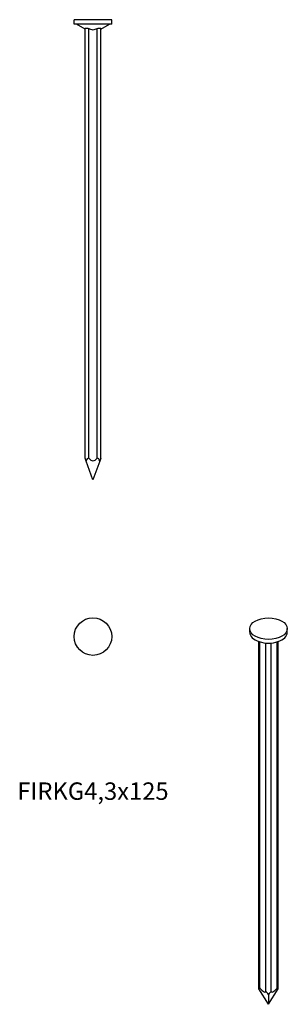
# Model space of a CAD drawing. Units: millimetres. Extents: x -20 to 53, y -268 to 0.
import ezdxf

# ---------------------------------------------------------------- set-up
doc = ezdxf.new("R2010")
doc.units = ezdxf.units.MM
doc.styles.get("Standard").update_dxf_attribs({"font": 'arial.ttf'})

# ---------------------------------------------------------------- blocks, each defined once
blk = doc.blocks.new('FIRKG43x125-Front')
at = {"layer": ''}
for p, q in [((5.1, 0), (-5.1, 0)), ((-5.1, -1.2), (-5.1, 0)), ((5.1, -1.2), (5.1, 0)), ((5.1, -1.2), (-5.1, -1.2)), ((-2.15, -2.56), (-4.5, -1.2)), ((-2.15, -119.1), (-2.15, -2.39)), ((-1.15, -119.1), (-1.15, -2.39)), ((1.15, -119.1), (1.15, -2.39)), ((2.15, -2.56), (4.5, -1.2)), ((2.15, -119.1), (2.15, -2.39)), ((-1.86, -119.9), (-2.15, -119.1)), ((-2.15, -119.1), (-2.15, -119.1)), ((0, -125), (-1.86, -119.9)), ((-1.15, -119.1), (-1.22, -119.1)), ((-1.15, -119.1), (-1.14, -119.1)), ((1.86, -119.9), (0, -125)), ((1.14, -119.1), (1.15, -119.1)), ((1.22, -119.1), (1.15, -119.1)), ((2.15, -119.1), (1.86, -119.9)), ((2.15, -119.1), (2.15, -119.1))]:
    blk.add_line(p, q, dxfattribs=at)
for centre, major_axis, start_param, end_param in [((-1.15, -121.84), (0, 2.75), 0.071788, 0.785398), ((0, -112.69), (0, -7.14), 5.82726, 6.739111), ((1.15, -121.84), (0, 2.75), 5.497787, 6.211398)]:
    blk.add_ellipse(centre, major_axis=major_axis, ratio=0.36397, start_param=start_param, end_param=end_param, dxfattribs=at)
for points, knots in [([(-2.15, -2.39), (-2.15, -2.37), (-2.14, -2.35), (-2.1, -2.32), (-2.07, -2.3), (-1.98, -2.29), (-1.92, -2.28), (-1.8, -2.28), (-1.72, -2.29), (-1.55, -2.3), (-1.47, -2.32), (-1.31, -2.35), (-1.23, -2.37), (-1.15, -2.39)], [0.1548392, 0.1548392, 0.1548392, 0.1548392, 0.1777752, 0.1777752, 0.2041086, 0.2041086, 0.2304421, 0.2304421, 0.2567755, 0.2567755, 0.2831089, 0.2831089, 0.3060449, 0.3060449, 0.3060449, 0.3060449]), ([(-1.15, -2.39), (-0.99, -2.47), (-0.82, -2.55), (-0.44, -2.67), (-0.22, -2.71), (0.22, -2.71), (0.44, -2.67), (0.82, -2.55), (0.99, -2.47), (1.15, -2.39)], [0.1424237, 0.1424237, 0.1424237, 0.1424237, 0.200836, 0.200836, 0.2677813, 0.2677813, 0.3347266, 0.3347266, 0.3931388, 0.3931388, 0.3931388, 0.3931388]), ([(1.15, -2.39), (1.23, -2.37), (1.31, -2.35), (1.47, -2.32), (1.55, -2.3), (1.72, -2.29), (1.8, -2.28), (1.92, -2.28), (1.98, -2.29), (2.07, -2.3), (2.1, -2.32), (2.14, -2.35), (2.15, -2.37), (2.15, -2.39)], [0.1548392, 0.1548392, 0.1548392, 0.1548392, 0.1777752, 0.1777752, 0.2041086, 0.2041086, 0.2304421, 0.2304421, 0.2567755, 0.2567755, 0.2831089, 0.2831089, 0.3060449, 0.3060449, 0.3060449, 0.3060449])]:
    blk.add_open_spline(points, degree=3, knots=knots, dxfattribs=at)
blk = doc.blocks.new('FIRKG43x125-Top')
at = {"layer": ''}
blk.add_circle((0, 0), 5.1, dxfattribs=at)
blk = doc.blocks.new('FIRKG43x125-ISO')
at = {"layer": ''}
for p, q in [((-5.1, 50.05), (-5.1, 51.03)), ((5.1, 50.05), (5.1, 51.03)), ((-2.63, -46.86), (-2.63, 47.53)), ((-2.33, -46.62), (-2.33, 47.43)), ((-0.71, -47.56), (-0.71, 47.14)), ((0.71, -47.56), (0.71, 47.14)), ((2.33, -46.62), (2.33, 47.43)), ((2.63, -46.86), (2.63, 47.53)), ((0, -51.03), (-2.63, -46.86)), ((0, -51.03), (2.63, -46.86)), ((0, -48.38), (0, -51.03))]:
    blk.add_line(p, q, dxfattribs=at)
blk.add_ellipse((0, 51.03), major_axis=(5.1, 0), ratio=0.57735, dxfattribs=at)
for centre, major_axis, ratio, start_param, end_param in [((0, 50.05), (-5.1, 0), 0.57735, 0, 3.141593), ((-1.63, -48.45), (-0.9, 1.87), 0.234781, 6.023593, 6.737204), ((-1.63, -46.21), (1, 0), 0.57735, 3.855203, 3.926991), ((-3.17, -48.04), (2.6, 0), 0.57735, 1.241324, 1.243568), ((-3.17, -42.81), (2.34, -4.86), 0.234781, 5.49588, 6.407731), ((-3.17, -48.04), (2.6, 0), 0.57735, 0.327228, 0.329473), ((0, -47.15), (1, 0), 0.57735, 3.926991, 3.998778), ((0, -49.39), (-0.9, 1.87), 0.234781, 5.166407, 5.880018), ((0, -49.39), (0.9, 1.87), 0.234781, 0.403167, 1.116778), ((0, -47.15), (1, 0), 0.57735, 5.426, 5.497787), ((3.17, -42.81), (-2.34, -4.86), 0.234781, 6.15864, 7.070491), ((3.17, -48.04), (-2.6, 0), 0.57735, 5.953712, 5.955957), ((1.63, -46.21), (1, 0), 0.57735, 5.497787, 5.569575), ((3.17, -48.04), (2.6, 0), 0.57735, 1.898024, 1.900269), ((1.63, -48.45), (0.9, 1.87), 0.234781, 5.829167, 6.542778)]:
    blk.add_ellipse(centre, major_axis=major_axis, ratio=ratio, start_param=start_param, end_param=end_param, dxfattribs=at)

msp = doc.modelspace()

# ---------------------------------------------------------------- block references
for name, p in [('FIRKG43x125-Front', (0, 0)), ('FIRKG43x125-Top', (0, -167.6)), ('FIRKG43x125-ISO', (47.7, -216.48))]:
    msp.add_blockref(name, p)

# ---------------------------------------------------------------- texts
at = {"insert": (0, -210.2), "char_height": 4.7333, "attachment_point": 5}
msp.add_mtext('FIRKG4,3x125', dxfattribs=at)

doc.saveas('drawing.dxf')
